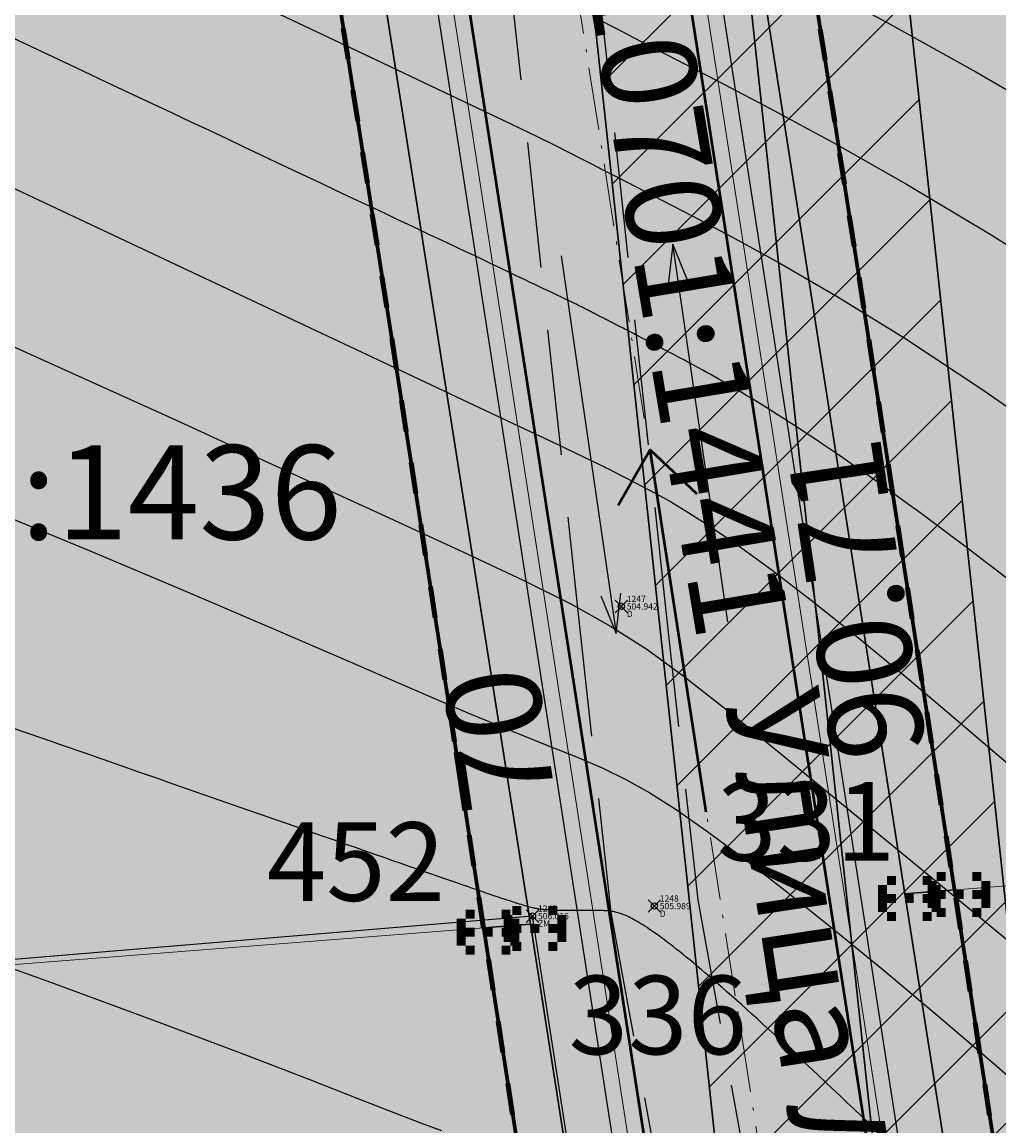
# Model space of a CAD drawing. Units: metres. Extents: x 3325067 to 6657753, y 371267 to 749989.
# Drawn here: x 3328974 to 3329005, y 374858 to 374893 of the extents above; entities that cross this region are included whole.
import ezdxf

# ---------------------------------------------------------------- set-up
doc = ezdxf.new("R2010")
doc.units = ezdxf.units.M
doc.header["$PDMODE"] = 35
doc.header["$PDSIZE"] = 0.2
for name, pattern in [('CONTI', [0]), ('DASHB_DOT', [3, 2, -0.5, 0, -0.5]), ('g5_05x2', [3.5, 2.5, -1]), ('STRIH', [2, 1, -1]), ('STRIH_1', [3, 2, -1])]:
    doc.linetypes.add(name, pattern=pattern)
for name, color, linetype in [('38', 56, 'Continuous'), ('Горизонтали--MAJ', 22, 'Continuous'), ('Горизонтали--MIN', 32, 'Continuous'), ('Дорога грунтовая', 7, 'g5_05x2'), ('Код', 7, 'Continuous'), ('кювет', 7, 'Continuous'), ('Направление движения', 250, 'Continuous'), ('Номер', 7, 'Continuous'), ('Ограда металлическая на мет. столбе', 7, 'g5_474_1a'), ('Отметка', 7, 'Continuous'), ('Пикет', 7, 'Continuous'), ('Поворотные точки ЗУ', 7, 'Continuous')]:
    doc.layers.add(name, color=color, linetype=linetype)
for name, color, linetype, lineweight in [('верт.план', 10, 'Continuous', 30), ('Водопровод подземный', 82, 'g5_122_v', 30), ('водосток проект', 7, 'Continuous', 20), ('Дорога гравийная', 250, 'Continuous', 50), ('зем уч', 250, 'Continuous', 30), ('зем. населен пунктов', 31, 'Continuous', 60), ('ЗРО', 5, 'Continuous', 70), ('КрЛ', 250, 'Continuous', 70), ('Название ул', 250, 'Continuous', 18), ('ОСЕВАЯ', 250, 'DASHB_DOT', 5), ('ОхрзВодовода', 112, 'Continuous', 30), ('ОхрЗОсущ ВЛ', 252, 'Continuous', 30), ('Терр ПП', 1, 'STRIH', 140)]:
    doc.layers.add(name, color=color, linetype=linetype, lineweight=lineweight)
doc.styles.add('GeoApp', font='arial.ttf', dxfattribs={"height": 1})
doc.styles.get("Standard").update_dxf_attribs({"font": 'isocpeui.ttf', "height": 3})
doc.styles.add('Times New Roman', font='times.ttf')
doc.styles.add('БСАМ курсив малоконтрасный (Бм-431)', font='txt')
doc.styles.add('ЕСКД (ГОСТ)', font='ESKDU.shx')
doc.linetypes.add('g5_122_v', pattern='A,1,-1,1.5,-0.4,["В",GeoApp,S=1,R=0,X=0,Y=-0.5],-1.5,1.5,-1,4,-1,4,-1,3', length=20.9)
doc.linetypes.add('g5_474_1a', pattern='A,1,-0.25,[28,GUGK_2005.shx,S=1,R=0,X=0,Y=0],-0.25,1', length=2.5)
doc.linetypes.add('Водост', pattern='A,5,-1,["Вс",БСАМ курсив малоконтрасный (Бм-431),S=2,R=0,X=-1.2,Y=-1],-3,10,-2,10,-2,5', length=38)

# ---------------------------------------------------------------- blocks, each defined once
blk = doc.blocks.new('напр')
at = {"layer": 'Направление движения'}
for points in [[(3328975.242, 375071.681), (3328976.228, 375059.573)], [(3328975.809, 375060.794), (3328976.228, 375059.573), (3328976.456, 375060.847)]]:
    blk.add_lwpolyline(points, dxfattribs=at)
blk = doc.blocks.new('2движ')
at = {"layer": 'Направление движения'}
for p, rotation in [((6610453.388, 1049805.15), 185.192135731994), ((47700.883, -299765.873), 5.192135731994002)]:
    blk.add_blockref('напр', p, dxfattribs=dict(at, rotation=rotation))
blk = doc.blocks.new('напр уклона')
at = {"layer": 'верт.план', "lineweight": 50}
for points in [[(3332476.062, 375077.415), (3332487.736, 375077.415), (3332486.138, 375078.694)], [(3332487.736, 375077.415), (3332486.12, 375076.159)]]:
    blk.add_lwpolyline(points, dxfattribs=at)
blk = doc.blocks.new('B841')
at = {"layer": 'Поворотные точки ЗУ', "color": 7}
for points in [[(-0.284188, 0.85525), (0.572875, 0.85525), (-0.284188, 0.569563), (0.572875, 0.569563)], [(-0.569875, 0.569563), (-0.284188, 0.569563), (-0.569875, 0.283875), (-0.284188, 0.283875)], [(0.572875, 0.569563), (0.858562, 0.569563), (0.572875, 0.283875), (0.858562, 0.283875)], [(-0.855563, 0.283875), (-0.569875, 0.283875), (-0.855563, -0.001812), (-0.569875, -0.001812)], [(0.858562, 0.283875), (1.14425, 0.283875), (0.858562, -0.001812), (1.14425, -0.001812)], [(-0.855563, -0.001812), (-0.569875, -0.001812), (-0.855563, -0.2875), (-0.569875, -0.2875)], [(-0.855563, -0.2875), (-0.569875, -0.2875), (-0.855563, -0.573187), (-0.569875, -0.573187)], [(0.0015, -0.001812), (0.287187, -0.001812), (0.0015, -0.2875), (0.287187, -0.2875)], [(0.858562, -0.001812), (1.14425, -0.001812), (0.858562, -0.2875), (1.14425, -0.2875)], [(0.858562, -0.2875), (1.14425, -0.2875), (0.858562, -0.573187), (1.14425, -0.573187)], [(-0.569875, -0.573187), (-0.284188, -0.573187), (-0.569875, -0.858875), (-0.284188, -0.858875)], [(0.572875, -0.573187), (0.858562, -0.573187), (0.572875, -0.858875), (0.858562, -0.858875)], [(-0.284188, -0.858875), (0.572875, -0.858875), (-0.284188, -1.144562), (0.572875, -1.144562)]]:
    blk.add_solid(points, dxfattribs=at)
at = {"layer": 'Поворотные точки ЗУ', "color": 255}
for points in [[(-0.284188, 0.569563), (0.572875, 0.569563), (-0.284188, 0.283875), (0.572875, 0.283875)], [(-0.569875, 0.283875), (0.0015, 0.283875), (-0.569875, -0.001812), (0.0015, -0.001812)], [(0.287187, 0.283875), (0.858562, 0.283875), (0.287187, -0.001812), (0.858562, -0.001812)], [(-0.569875, -0.001812), (-0.284188, -0.001812), (-0.569875, -0.2875), (-0.284188, -0.2875)], [(-0.569875, -0.2875), (0.0015, -0.2875), (-0.569875, -0.573187), (0.0015, -0.573187)], [(0.287187, -0.2875), (0.858562, -0.2875), (0.287187, -0.573187), (0.858562, -0.573187)], [(0.572875, -0.001812), (0.858562, -0.001812), (0.572875, -0.2875), (0.858562, -0.2875)], [(-0.284188, -0.573187), (0.572875, -0.573187), (-0.284188, -0.858875), (0.572875, -0.858875)]]:
    blk.add_solid(points, dxfattribs=at)

msp = doc.modelspace()

# ---------------------------------------------------------------- hatches: boundary and pattern name
at = {"layer": 'зем. населен пунктов'}
h = msp.add_hatch(color=256, dxfattribs=at)
h.dxf.hatch_style = 1
h.paths.add_polyline_path([(3328648.08, 375099.479), (3328646.31, 375091.959), (3328661.84, 375062.799), (3328703.84, 375011.149), (3328706.66, 374898.359), (3328724.44, 374887.889), (3328755.45, 374876.059), (3328768.55, 374850.319), (3328765.09, 374735.759), (3328780.99, 374554.059), (3328749.21, 374504.669), (3328765.96, 374478.959), (3328775.854, 374461.711), (3328790.9, 374431.729), (3328929.918, 374390.957), (3328942.709, 374386.697), (3328945.669, 374385.513), (3329038.443, 374333.048), (3329069.98, 374331.159), (3329154.028, 374326.16), (3329202.501, 374312.408), (3329300.78, 374299.859), (3329301.43, 374302.459), (3329416.62, 374305.939), (3329556.51, 374336.649), (3329556.61, 374333.719), (3329695.31, 374365.969), (3329858.963, 374376.245), (3329902.99, 374379.009), (3330020.85, 374374.439), (3330089.851, 374390.232), (3330159.02, 374381.929), (3330199.29, 374393.699), (3330231.642, 374407.34), (3330232.6, 374404.809), (3330262.07, 374390.659), (3330402.49, 374420.389), (3330398.84, 374429.749), (3330525.22, 374467.409), (3330581.9, 374494.699), (3330424.08, 374874.419), (3330302.9, 374830.459), (3330267.68, 374815.369), (3330245.3, 374803.859), (3330206.31, 375031.465), (3330210.92, 375178.469), (3330195.46, 375199.819), (3330127.4, 375175.059), (3330067.02, 375163.109), (3330044.8, 375170.289), (3330041.73, 375191.879), (3330056.77, 375207.489), (3330535.278, 375294.287), (3330396.963, 375543.579), (3328509.617, 375366.4), (3328557.02, 375085.429)])
at = {"layer": 'ОхрзВодовода', "transparency": 33554556}
h = msp.add_hatch(dxfattribs=at)
h.set_pattern_fill('ANSI31', color=256, scale=20)
h.set_pattern_definition([(45, (0, 0), (-1.767766953, 1.767766953), [])])
edge = h.paths.add_edge_path()
edge.add_arc((3328981.306, 375077.936), 5, 3.7239, 183.7239)
edge.add_line((3328976.317, 375077.611), (3328982.272, 374986.105))
edge.add_line((3328982.272, 374986.105), (3328999.203, 374828.704))
edge.add_arc((3329004.174, 374829.239), 5, 186.1392, 366.1392)
edge.add_line((3329009.145, 374829.774), (3328992.238, 374986.965))
edge.add_line((3328992.238, 374986.965), (3328986.295, 375078.261))
edge = h.paths.add_edge_path()
edge.add_arc((3328776.169, 375123.783), 5, 2.6069, 182.6069)
edge.add_line((3328771.174, 375123.556), (3328771.601, 375114.192))
edge.add_line((3328771.601, 375114.192), (3328771.475, 375084.199))
edge.add_arc((3328776.475, 375084.178), 5, 179.7603, 359.7603)
edge.add_line((3328781.475, 375084.157), (3328781.601, 375114.398))
edge.add_line((3328781.601, 375114.398), (3328781.164, 375124.01))
edge = h.paths.add_edge_path()
edge.add_arc((3329452.488, 374428.197), 5, 192.3235, 372.3235)
edge.add_line((3329457.373, 374429.264), (3329442.756, 374496.17))
edge.add_line((3329442.756, 374496.17), (3329427.975, 374554.988))
edge.add_line((3329427.975, 374554.988), (3329400.625, 374635.98))
edge.add_line((3329400.625, 374635.98), (3329387.209, 374678.072))
edge.add_line((3329387.209, 374678.072), (3329365.854, 374741.986))
edge.add_line((3329365.854, 374741.986), (3329350.002, 374791.913))
edge.add_line((3329350.002, 374791.913), (3329337.487, 374830.466))
edge.add_line((3329337.487, 374830.466), (3329327.12, 374866.436))
edge.add_line((3329327.12, 374866.436), (3329305.331, 374937.86))
edge.add_arc((3329300.549, 374936.401), 5, 16.9646, 196.9646)
edge.add_line((3329295.767, 374934.942), (3329317.532, 374863.592))
edge.add_line((3329317.532, 374863.592), (3329327.925, 374827.536))
edge.add_line((3329327.925, 374827.536), (3329340.48, 374788.857))
edge.add_line((3329340.48, 374788.857), (3329356.346, 374738.888))
edge.add_line((3329356.346, 374738.888), (3329377.703, 374674.968))
edge.add_line((3329377.703, 374674.968), (3329391.123, 374632.862))
edge.add_line((3329391.123, 374632.862), (3329418.373, 374552.166))
edge.add_line((3329418.373, 374552.166), (3329433.02, 374493.884))
edge.add_line((3329433.02, 374493.884), (3329447.603, 374427.13))
edge = h.paths.add_edge_path()
edge.add_arc((3329436.177, 374882.391), 5, 18.8094, 198.8094, ccw=False)
edge.add_line((3329440.91, 374884.003), (3329459.88, 374828.309))
edge.add_line((3329459.88, 374828.309), (3329473.191, 374791.318))
edge.add_line((3329473.191, 374791.318), (3329496.225, 374728.443))
edge.add_line((3329496.225, 374728.443), (3329524.471, 374651.299))
edge.add_line((3329524.471, 374651.299), (3329565.977, 374511.769))
edge.add_arc((3329561.185, 374510.343), 5, -163.4338, 16.5662, ccw=False)
edge.add_line((3329556.393, 374508.917), (3329514.975, 374648.151))
edge.add_line((3329514.975, 374648.151), (3329486.835, 374725.003))
edge.add_line((3329486.835, 374725.003), (3329463.791, 374787.906))
edge.add_line((3329463.791, 374787.906), (3329450.442, 374825.003))
edge.add_line((3329450.442, 374825.003), (3329431.444, 374880.779))
edge = h.paths.add_edge_path()
edge.add_arc((3329585.47, 375063.605), 5, 21.8128, 201.8128, ccw=False)
edge.add_line((3329590.112, 375065.463), (3329615.554, 375001.895))
edge.add_line((3329615.554, 375001.895), (3329640.68, 374936.077))
edge.add_line((3329640.68, 374936.077), (3329665.216, 374870.26))
edge.add_line((3329665.216, 374870.26), (3329688.717, 374807.629))
edge.add_line((3329688.717, 374807.629), (3329715.173, 374739.766))
edge.add_line((3329715.173, 374739.766), (3329739.814, 374677.711))
edge.add_line((3329739.814, 374677.711), (3329811.854, 374497.322))
edge.add_line((3329811.854, 374497.322), (3329834.755, 374435.639))
edge.add_line((3329834.755, 374435.639), (3329837.178, 374404.525))
edge.add_arc((3329832.193, 374404.137), 5, -175.5466, 4.4534, ccw=False)
edge.add_line((3329827.208, 374403.749), (3329824.893, 374433.469))
edge.add_line((3329824.893, 374433.469), (3329802.522, 374493.726))
edge.add_line((3329802.522, 374493.726), (3329730.524, 374674.011))
edge.add_line((3329730.524, 374674.011), (3329705.867, 374736.104))
edge.add_line((3329705.867, 374736.104), (3329679.377, 374804.057))
edge.add_line((3329679.377, 374804.057), (3329655.85, 374866.756))
edge.add_line((3329655.85, 374866.756), (3329631.324, 374932.547))
edge.add_line((3329631.324, 374932.547), (3329606.24, 374998.253))
edge.add_line((3329606.24, 374998.253), (3329580.828, 375061.747))
edge = h.paths.add_edge_path()
edge.add_arc((3329501.41, 374996.681), 5, 19.1349, 199.1349, ccw=False)
edge.add_line((3329506.134, 374998.32), (3329529.809, 374930.083))
edge.add_line((3329529.809, 374930.083), (3329540.906, 374896.992))
edge.add_line((3329540.906, 374896.992), (3329598.626, 374739.414))
edge.add_line((3329598.626, 374739.414), (3329623.681, 374672.719))
edge.add_line((3329623.681, 374672.719), (3329665.77, 374550.764))
edge.add_line((3329665.77, 374550.764), (3329707.777, 374430.242))
edge.add_arc((3329703.056, 374428.596), 5, -160.7843, 19.2157, ccw=False)
edge.add_line((3329698.335, 374426.95), (3329656.322, 374547.488))
edge.add_line((3329656.322, 374547.488), (3329614.273, 374669.329))
edge.add_line((3329614.273, 374669.329), (3329589.25, 374735.936))
edge.add_line((3329589.25, 374735.936), (3329531.468, 374893.682))
edge.add_line((3329531.468, 374893.682), (3329520.345, 374926.855))
edge.add_line((3329520.345, 374926.855), (3329496.686, 374995.042))
at = {"layer": 'ОхрЗОсущ ВЛ', "transparency": 33554556}
h = msp.add_hatch(dxfattribs=at)
h.set_pattern_fill('ANSI37', color=256, scale=20)
h.set_pattern_definition([(45, (0, 0), (-1.767766953, 1.767766953), []), (135, (0, 0), (-1.767766953, -1.767766953), [])])
h.paths.add_polyline_path([(3329189.313, 374957.813), (3329158.012, 375147.128), (3329274.566, 375142.661), (3329293.003, 375001.952, 1), (3329297.465, 375002.537), (3329278.534, 375147.013), (3329157.262, 375151.66), (3329157.157, 375152.299), (3329066.773, 375128.023), (3329061.774, 375127.884), (3328970.945, 375121.359), (3328877.803, 375116.62), (3328785.207, 375108.175), (3328696.838, 375100.972, 1), (3328697.204, 375096.486), (3328785.595, 375103.691), (3328878.121, 375112.13), (3328971.221, 375116.867), (3329057.552, 375123.07), (3329104.069, 374838.619), (3329222.999, 374854.09), (3329326.194, 374482.862), (3329340.657, 374418.4, 0.999908), (3329345.049, 374419.385), (3329332.433, 374476.054), (3329387.067, 374480.265), (3329447.606, 374487.562), (3329452.628, 374459.475, 1), (3329457.058, 374460.267), (3329452.081, 374488.1), (3329554.215, 374500.333), (3329577.229, 374425.73, 1), (3329581.529, 374427.056), (3329558.728, 374500.97), (3329624.437, 374508.695), (3329683.273, 374512.111), (3329791.573, 374519.344), (3329821.482, 374440.645, 1.000001), (3329825.688, 374442.244), (3329795.176, 374522.531), (3329720.619, 374710.977), (3329648.152, 374902.463), (3329613.011, 375000.844), (3329575.783, 375101.248), (3329581.248, 375109.937), (3329587.272, 375114.068), (3329585.433, 375123.159), (3329581.022, 375162.258, 1), (3329576.55, 375161.753), (3329580.983, 375122.459), (3329582.271, 375116.094), (3329577.935, 375113.121), (3329572.032, 375103.737), (3329477.061, 375102.197), (3329525.7, 374936.496), (3329540.333, 374900.346), (3329532.923, 374899.364), (3329480.196, 374896.506), (3329449.922, 374892.239), (3329422.649, 374887.851), (3329331.626, 374874.115), (3329329.22, 374869.039), (3329255.535, 374862.95), (3329226.097, 374859.036)])
h.paths.add_polyline_path([(3329062.33, 375123.285), (3329068.091, 375123.458), (3329153.326, 375146.352), (3329184.702, 374956.586), (3329221.175, 374858.643), (3329108.015, 374843.922)], flags=16)
h.paths.add_polyline_path([(3329227.507, 374854.679), (3329256.017, 374858.474), (3329329.103, 374864.514), (3329358.713, 374772.495), (3329403.129, 374633.667), (3329419.906, 374583.751), (3329446.63, 374493.321), (3329556.084, 374509.923), (3329534.372, 374579.232), (3329528.768, 374598.466), (3329518.51, 374627.258), (3329510.138, 374638.844), (3329551.156, 374644.429, 0.801238), (3329550.413, 374649.879), (3329507.91, 374644.092), (3329499.431, 374683.597), (3329429.394, 374882.735), (3329428.238, 374883.684), (3329450.668, 374887.295), (3329480.681, 374891.525), (3329533.387, 374894.382), (3329541.702, 374895.484), (3329554.374, 374861.696), (3329581.927, 374789.971), (3329613.603, 374700.832), (3329717.164, 374707.479), (3329789.858, 374523.74), (3329682.992, 374516.602), (3329624.044, 374513.18), (3329557.823, 374505.297), (3329451.757, 374492.595), (3329386.625, 374484.744), (3329331.232, 374480.475)], flags=16)
h.paths.add_polyline_path([(3329333.381, 374866.727), (3329334.836, 374869.797), (3329420.97, 374882.865), (3329424.927, 374879.61), (3329494.367, 374682.17), (3329502.744, 374643.142), (3329461.003, 374637.558), (3329454.171, 374643.725), (3329429.495, 374640.238), (3329407.007, 374637.133), (3329363.235, 374773.946)], flags=16)
h.paths.add_polyline_path([(3329483.376, 375097.549), (3329571.558, 375098.979), (3329608.548, 374999.219), (3329643.694, 374900.823), (3329714.984, 374712.448), (3329617.225, 374706.319), (3329586.852, 374791.792), (3329559.282, 374863.56), (3329545.838, 374899.405), (3329530.191, 374938.06)], flags=16)
h.paths.add_polyline_path([(3329408.598, 374632.305), (3329430.186, 374635.286), (3329452.556, 374638.447), (3329459.371, 374632.295), (3329504.608, 374638.347), (3329514.264, 374625.022), (3329524.246, 374597.004), (3329529.825, 374577.857), (3329549.895, 374513.789), (3329450.012, 374498.639), (3329424.436, 374585.182)], flags=16)

# ---------------------------------------------------------------- linework, layer by layer
at = {"layer": '38', "color": 56, "lineweight": 20}
for points in [[(3328873.44, 374922.3, -111111), (3328878.04, 374889.61, -111111), (3328882.79, 374856.1, -111111), (3328887.04, 374826.01, -111111), (3328836.84, 374822.97, -111111), (3328837.26, 374819.14, -111111), (3329058.76, 374833.43, -111111), (3329058.19, 374836.38, -111111), (3329007.2, 374833.29, -111111), (3329002.13, 374865.48, -111111), (3328996.95, 374898.61, -111111), (3328991.77, 374931.65, -111111), (3328979.81, 374930.7, -111111), (3328984.97, 374897.76, -111111), (3328990.21, 374864.52, -111111), (3328995.2, 374832.57, -111111), (3328947.74, 374829.69, -111111), (3328899.04, 374826.74, -111111), (3328894.76, 374857.04, -111111), (3328890.02, 374890.55, -111111), (3328885.41, 374923.24, -111111), (3328873.44, 374922.3, -111111)], [(3328873.44, 374922.3, -111111), (3328878.04, 374889.61, -111111), (3328882.79, 374856.1, -111111), (3328887.04, 374826.01, -111111), (3328836.84, 374822.97, -111111), (3328837.26, 374819.14, -111111), (3329058.76, 374833.43, -111111), (3329058.19, 374836.38, -111111), (3329007.2, 374833.29, -111111), (3329002.13, 374865.48, -111111), (3328996.95, 374898.61, -111111), (3328991.77, 374931.65, -111111), (3328979.81, 374930.7, -111111), (3328984.97, 374897.76, -111111), (3328990.21, 374864.52, -111111), (3328995.2, 374832.57, -111111), (3328947.74, 374829.69, -111111), (3328899.04, 374826.74, -111111), (3328894.76, 374857.04, -111111), (3328890.02, 374890.55, -111111), (3328885.41, 374923.24, -111111), (3328873.44, 374922.3, -111111)], [(3328996.95, 374898.61, -111111), (3329002.13, 374865.48, -111111), (3329051.79, 374869.38, -111111), (3329045.39, 374902.37, -111111), (3328996.95, 374898.61, -111111)], [(3328996.95, 374898.61, -111111), (3329002.13, 374865.48, -111111), (3329051.79, 374869.38, -111111), (3329045.39, 374902.37, -111111), (3328996.95, 374898.61, -111111)], [(3328937.7, 374894.21, -111111), (3328942.89, 374860.81, -111111), (3328990.21, 374864.52, -111111), (3328984.97, 374897.76, -111111), (3328937.7, 374894.21, -111111)], [(3328937.7, 374894.21, -111111), (3328942.89, 374860.81, -111111), (3328990.21, 374864.52, -111111), (3328984.97, 374897.76, -111111), (3328937.7, 374894.21, -111111)], [(3329002.13, 374865.48, -111111), (3329007.2, 374833.29, -111111), (3329058.19, 374836.38, -111111), (3329051.79, 374869.38, -111111), (3329002.13, 374865.48, -111111)], [(3329002.13, 374865.48, -111111), (3329007.2, 374833.29, -111111), (3329058.19, 374836.38, -111111), (3329051.79, 374869.38, -111111), (3329002.13, 374865.48, -111111)], [(3328942.89, 374860.81, -111111), (3328947.74, 374829.69, -111111), (3328995.2, 374832.57, -111111), (3328990.21, 374864.52, -111111), (3328942.89, 374860.81, -111111)], [(3328942.89, 374860.81, -111111), (3328947.74, 374829.69, -111111), (3328995.2, 374832.57, -111111), (3328990.21, 374864.52, -111111), (3328942.89, 374860.81, -111111)]]:
    msp.add_polyline3d(points, dxfattribs=at)
at = {"layer": 'Водопровод подземный', "flags": 128}
msp.add_lwpolyline([(3328981.306, 375077.936), (3328987.255, 374986.535), (3329004.174, 374829.239)], dxfattribs=at)
at = {"layer": 'водосток проект', "linetype": 'Водост', "elevation": -111111}
for points in [[(3328980.673, 374978.561), (3328983.715, 374919.646), (3328996.795, 374835.337)], [(3328989.36, 374974.5), (3328991.69, 374920.27), (3329004.931, 374835.074)]]:
    msp.add_lwpolyline(points, dxfattribs=at)
at = {"layer": 'Горизонтали--MAJ'}
for points in [[(3329005.367, 374875.531), (3329005.025, 374875.794), (3329004.69, 374876.051), (3329004.362, 374876.301), (3329004.041, 374876.545), (3329003.726, 374876.783), (3329003.417, 374877.014), (3329003.115, 374877.239), (3329002.819, 374877.458), (3329002.53, 374877.671), (3329002.246, 374877.879), (3329001.969, 374878.08), (3329001.697, 374878.276), (3329001.432, 374878.466), (3329001.172, 374878.651), (3329000.918, 374878.83), (3329000.67, 374879.004), (3329000.427, 374879.173), (3329000.19, 374879.337), (3328999.958, 374879.496), (3328999.731, 374879.65), (3328999.51, 374879.8), (3328999.294, 374879.945), (3328999.083, 374880.085), (3328998.877, 374880.221), (3328998.676, 374880.352), (3328998.479, 374880.479), (3328998.288, 374880.602), (3328998.101, 374880.721), (3328997.919, 374880.836), (3328997.741, 374880.947), (3328997.567, 374881.055), (3328997.398, 374881.159), (3328997.234, 374881.259), (3328997.073, 374881.356), (3328996.917, 374881.449), (3328996.764, 374881.54), (3328996.616, 374881.627), (3328996.471, 374881.711), (3328996.331, 374881.792), (3328996.193, 374881.871), (3328996.06, 374881.946), (3328995.93, 374882.02), (3328995.803, 374882.09), (3328995.68, 374882.158), (3328995.56, 374882.224), (3328995.444, 374882.288), (3328995.33, 374882.349), (3328995.22, 374882.409), (3328995.112, 374882.466), (3328995.008, 374882.522), (3328994.906, 374882.576), (3328994.807, 374882.628), (3328994.711, 374882.679), (3328994.617, 374882.728), (3328994.526, 374882.776), (3328994.437, 374882.822), (3328994.351, 374882.867), (3328994.267, 374882.911), (3328994.186, 374882.953), (3328994.106, 374882.994), (3328994.029, 374883.034), (3328993.955, 374883.073), (3328993.882, 374883.111), (3328993.812, 374883.147), (3328993.743, 374883.183), (3328993.677, 374883.217), (3328993.613, 374883.251), (3328993.55, 374883.283), (3328993.49, 374883.314), (3328993.432, 374883.345), (3328993.375, 374883.374), (3328993.32, 374883.402), (3328993.267, 374883.43), (3328993.216, 374883.456), (3328993.166, 374883.482), (3328993.118, 374883.507), (3328993.072, 374883.531), (3328993.027, 374883.554), (3328992.984, 374883.576), (3328992.942, 374883.598), (3328992.902, 374883.618), (3328992.863, 374883.638), (3328992.826, 374883.658), (3328992.79, 374883.676), (3328992.755, 374883.694), (3328992.721, 374883.711), (3328992.689, 374883.728), (3328992.658, 374883.744), (3328992.628, 374883.759), (3328992.599, 374883.774), (3328992.572, 374883.788), (3328992.545, 374883.802), (3328992.519, 374883.815), (3328992.494, 374883.828), (3328992.471, 374883.84), (3328992.448, 374883.852), (3328992.426, 374883.863), (3328992.404, 374883.874), (3328992.384, 374883.885), (3328992.364, 374883.895), (3328992.345, 374883.905), (3328992.326, 374883.914), (3328992.308, 374883.923), (3328992.291, 374883.932), (3328992.274, 374883.941), (3328992.258, 374883.949), (3328992.242, 374883.957), (3328992.227, 374883.965), (3328992.212, 374883.973), (3328992.197, 374883.98), (3328992.183, 374883.988), (3328992.169, 374883.995), (3328992.154, 374884.002), (3328992.14, 374884.01), (3328992.126, 374884.017), (3328992.112, 374884.024), (3328992.098, 374884.032), (3328992.083, 374884.039), (3328992.068, 374884.047), (3328992.052, 374884.055), (3328992.036, 374884.064), (3328992.018, 374884.073), (3328991.999, 374884.082), (3328991.978, 374884.093), (3328991.955, 374884.104), (3328991.93, 374884.117), (3328991.903, 374884.131), (3328991.872, 374884.146), (3328991.839, 374884.162), (3328991.802, 374884.18), (3328991.761, 374884.2), (3328991.717, 374884.222), (3328991.668, 374884.246), (3328991.614, 374884.272), (3328991.556, 374884.3), (3328991.492, 374884.331), (3328991.423, 374884.364), (3328991.348, 374884.4), (3328991.266, 374884.44), (3328991.179, 374884.482), (3328991.084, 374884.527), (3328990.982, 374884.576), (3328990.873, 374884.628), (3328990.756, 374884.684), (3328990.631, 374884.743), (3328990.498, 374884.807), (3328990.356, 374884.874), (3328990.206, 374884.946), (3328990.045, 374885.022), (3328989.876, 374885.103), (3328989.696, 374885.188), (3328989.507, 374885.278), (3328989.306, 374885.373), (3328989.095, 374885.474), (3328988.873, 374885.579), (3328988.64, 374885.69), (3328988.394, 374885.806), (3328988.137, 374885.928), (3328987.868, 374886.055), (3328987.585, 374886.189), (3328987.29, 374886.328), (3328986.981, 374886.474), (3328986.659, 374886.627), (3328986.323, 374886.785), (3328985.973, 374886.951), (3328985.609, 374887.123), (3328985.229, 374887.302), (3328984.835, 374887.489), (3328984.424, 374887.682), (3328983.999, 374887.883), (3328983.557, 374888.092), (3328983.099, 374888.308), (3328982.624, 374888.532), (3328982.132, 374888.764), (3328981.623, 374889.004), (3328981.097, 374889.252), (3328980.553, 374889.509), (3328979.991, 374889.774), (3328979.411, 374890.047), (3328978.814, 374890.329), (3328978.198, 374890.619), (3328977.563, 374890.918), (3328976.911, 374891.225), (3328976.24, 374891.541), (3328975.552, 374891.866), (3328974.846, 374892.198), (3328974.124, 374892.538), (3328973.386, 374892.886)], [(3329001.212, 374857.962), (3329000.974, 374858.19), (3329000.739, 374858.414), (3329000.507, 374858.636), (3329000.278, 374858.854), (3329000.052, 374859.068), (3328999.829, 374859.279), (3328999.609, 374859.487), (3328999.392, 374859.69), (3328999.179, 374859.89), (3328998.97, 374860.086), (3328998.764, 374860.278), (3328998.562, 374860.465), (3328998.364, 374860.648), (3328998.17, 374860.827), (3328997.98, 374861.002), (3328997.794, 374861.172), (3328997.613, 374861.338), (3328997.436, 374861.499), (3328997.263, 374861.655), (3328997.094, 374861.806), (3328996.93, 374861.954), (3328996.771, 374862.096), (3328996.615, 374862.234), (3328996.464, 374862.367), (3328996.317, 374862.497), (3328996.174, 374862.621), (3328996.035, 374862.742), (3328995.9, 374862.858), (3328995.769, 374862.97), (3328995.642, 374863.078), (3328995.518, 374863.181), (3328995.399, 374863.281), (3328995.283, 374863.377), (3328995.17, 374863.47), (3328995.061, 374863.558), (3328994.956, 374863.643), (3328994.853, 374863.724), (3328994.754, 374863.802), (3328994.659, 374863.877), (3328994.566, 374863.948), (3328994.476, 374864.016), (3328994.389, 374864.08), (3328994.306, 374864.142), (3328994.224, 374864.2), (3328994.146, 374864.256), (3328994.07, 374864.309), (3328993.997, 374864.359), (3328993.927, 374864.406), (3328993.858, 374864.451), (3328993.792, 374864.493), (3328993.729, 374864.532), (3328993.667, 374864.57), (3328993.608, 374864.605), (3328993.551, 374864.637), (3328993.495, 374864.668), (3328993.442, 374864.696), (3328993.39, 374864.722), (3328993.34, 374864.747), (3328993.292, 374864.769), (3328993.246, 374864.79), (3328993.2, 374864.809), (3328993.157, 374864.826), (3328993.114, 374864.842), (3328993.073, 374864.856), (3328993.033, 374864.869), (3328992.995, 374864.881), (3328992.957, 374864.891), (3328992.92, 374864.901), (3328992.885, 374864.909), (3328992.85, 374864.916), (3328992.815, 374864.922), (3328992.782, 374864.927), (3328992.749, 374864.932), (3328992.716, 374864.935), (3328992.684, 374864.939), (3328992.653, 374864.941), (3328992.622, 374864.943), (3328992.591, 374864.945), (3328992.56, 374864.946), (3328992.529, 374864.947), (3328992.499, 374864.947), (3328992.468, 374864.948), (3328992.437, 374864.948), (3328992.407, 374864.949), (3328992.376, 374864.949), (3328992.345, 374864.949), (3328992.315, 374864.949), (3328992.284, 374864.949), (3328992.253, 374864.949), (3328992.222, 374864.949), (3328992.19, 374864.948), (3328992.159, 374864.948), (3328992.128, 374864.948), (3328992.097, 374864.948), (3328992.065, 374864.948), (3328992.034, 374864.948), (3328992.002, 374864.948), (3328991.971, 374864.948), (3328991.939, 374864.948), (3328991.907, 374864.948), (3328991.876, 374864.947), (3328991.844, 374864.947), (3328991.813, 374864.947), (3328991.781, 374864.947), (3328991.75, 374864.947), (3328991.718, 374864.947), (3328991.687, 374864.947), (3328991.655, 374864.947), (3328991.624, 374864.947), (3328991.593, 374864.947), (3328991.561, 374864.948), (3328991.53, 374864.948), (3328991.499, 374864.948), (3328991.468, 374864.948), (3328991.438, 374864.948), (3328991.407, 374864.949), (3328991.376, 374864.949), (3328991.346, 374864.949), (3328991.316, 374864.95), (3328991.285, 374864.95), (3328991.256, 374864.951), (3328991.226, 374864.951), (3328991.196, 374864.952), (3328991.167, 374864.952), (3328991.137, 374864.953), (3328991.108, 374864.954), (3328991.08, 374864.955), (3328991.051, 374864.956), (3328991.023, 374864.956), (3328990.995, 374864.957), (3328990.967, 374864.958), (3328990.939, 374864.96), (3328990.912, 374864.961), (3328990.885, 374864.962), (3328990.858, 374864.963), (3328990.831, 374864.965), (3328990.805, 374864.966), (3328990.779, 374864.968), (3328990.754, 374864.969), (3328990.728, 374864.971), (3328990.703, 374864.973), (3328990.678, 374864.974), (3328990.654, 374864.977), (3328990.629, 374864.979), (3328990.604, 374864.981), (3328990.58, 374864.984), (3328990.556, 374864.986), (3328990.531, 374864.989), (3328990.506, 374864.993), (3328990.48, 374864.997), (3328990.454, 374865.001), (3328990.426, 374865.006), (3328990.397, 374865.011), (3328990.367, 374865.018), (3328990.335, 374865.025), (3328990.301, 374865.033), (3328990.264, 374865.041), (3328990.225, 374865.051), (3328990.184, 374865.062), (3328990.139, 374865.075), (3328990.091, 374865.088), (3328990.04, 374865.103), (3328989.985, 374865.12), (3328989.925, 374865.138), (3328989.862, 374865.157), (3328989.794, 374865.179), (3328989.72, 374865.202), (3328989.642, 374865.227), (3328989.559, 374865.254), (3328989.47, 374865.284), (3328989.374, 374865.315), (3328989.273, 374865.349), (3328989.165, 374865.385), (3328989.051, 374865.423), (3328988.93, 374865.465), (3328988.801, 374865.508), (3328988.665, 374865.555), (3328988.522, 374865.604), (3328988.37, 374865.656), (3328988.21, 374865.711), (3328988.041, 374865.769), (3328987.864, 374865.83), (3328987.678, 374865.895), (3328987.482, 374865.962), (3328987.277, 374866.034), (3328987.062, 374866.108), (3328986.837, 374866.186), (3328986.601, 374866.268), (3328986.355, 374866.354), (3328986.099, 374866.443), (3328985.83, 374866.537), (3328985.551, 374866.634), (3328985.26, 374866.736), (3328984.957, 374866.842), (3328984.642, 374866.952), (3328984.314, 374867.066), (3328983.974, 374867.185), (3328983.62, 374867.308), (3328983.254, 374867.436), (3328982.874, 374867.569), (3328982.48, 374867.706), (3328982.072, 374867.848), (3328981.65, 374867.996), (3328981.214, 374868.148), (3328980.763, 374868.305), (3328980.297, 374868.468), (3328979.817, 374868.636), (3328979.321, 374868.808), (3328978.81, 374868.987), (3328978.285, 374869.17), (3328977.743, 374869.359), (3328977.184, 374869.554), (3328976.604, 374869.756), (3328976.002, 374869.966), (3328975.374, 374870.184), (3328974.719, 374870.413), (3328974.034, 374870.651), (3328973.317, 374870.901)]]:
    msp.add_lwpolyline(points, dxfattribs=at)
at = {"layer": 'Горизонтали--MIN'}
for points in [[(3328999.058, 374894.56), (3329001.547, 374893.226), (3329004.395, 374891.646), (3329007.575, 374889.802), (3329011.063, 374887.68), (3329014.83, 374885.264), (3329018.852, 374882.539), (3329023.103, 374879.489), (3329027.545, 374876.116), (3329032.099, 374872.497), (3329036.676, 374868.727)], [(3328982.039, 374893.571), (3328985.303, 374892.027), (3328987.687, 374890.895), (3328989.339, 374890.108), (3328990.405, 374889.596), (3328991.031, 374889.291), (3328991.362, 374889.126), (3328991.546, 374889.03), (3328991.71, 374888.946), (3328991.902, 374888.847), (3328992.155, 374888.718), (3328992.497, 374888.542), (3328992.96, 374888.303), (3328993.574, 374887.986), (3328994.37, 374887.573), (3328995.378, 374887.049), (3328996.628, 374886.392), (3328998.15, 374885.558), (3328999.974, 374884.498), (3329002.13, 374883.164), (3329004.646, 374881.506), (3329007.553, 374879.474)], [(3328992.286, 374893.366), (3328992.909, 374893.045), (3328993.737, 374892.617), (3328994.808, 374892.061), (3328996.165, 374891.355), (3328997.843, 374890.476), (3328999.849, 374889.392), (3329002.185, 374888.072), (3329004.853, 374886.483), (3329007.854, 374884.593), (3329011.191, 374882.369), (3329014.866, 374879.78), (3329018.879, 374876.793), (3329023.213, 374873.4), (3329027.768, 374869.696), (3329032.425, 374865.798), (3329037.066, 374861.824)], [(3328972.529, 374888.52), (3328976.417, 374886.694), (3328980.008, 374885.005), (3328983.204, 374883.501), (3328985.906, 374882.229), (3328988.043, 374881.221), (3328989.662, 374880.457), (3328990.836, 374879.902), (3328991.64, 374879.521), (3328992.147, 374879.279), (3328992.431, 374879.142), (3328992.567, 374879.075), (3328992.628, 374879.044), (3328992.678, 374879.018), (3328992.737, 374878.988), (3328992.814, 374878.948), (3328992.919, 374878.894), (3328993.061, 374878.821), (3328993.25, 374878.724), (3328993.493, 374878.597), (3328993.802, 374878.437), (3328994.187, 374878.234), (3328994.666, 374877.967), (3328995.259, 374877.613), (3328995.984, 374877.146), (3328996.862, 374876.543), (3328997.912, 374875.78), (3328999.154, 374874.83), (3329000.607, 374873.672), (3329002.278, 374872.293), (3329004.12, 374870.735), (3329006.074, 374869.055)], [(3328970.07, 374884.563), (3328974.617, 374882.516), (3328978.792, 374880.62), (3328982.487, 374878.93), (3328985.599, 374877.503), (3328988.063, 374876.372), (3328989.982, 374875.471), (3328991.501, 374874.712), (3328992.765, 374874.007), (3328993.92, 374873.266), (3328995.109, 374872.403), (3328996.478, 374871.327), (3328998.172, 374869.951), (3329000.295, 374868.213), (3329002.789, 374866.164), (3329005.558, 374863.882)], [(3328972.683, 374877.838), (3328976.219, 374876.387), (3328979.355, 374875.068), (3328982.107, 374873.889), (3328984.492, 374872.855), (3328986.525, 374871.971), (3328988.222, 374871.245), (3328989.607, 374870.673), (3328990.737, 374870.219), (3328991.678, 374869.839), (3328992.494, 374869.488), (3328993.251, 374869.122), (3328994.014, 374868.697), (3328994.849, 374868.167), (3328995.821, 374867.489), (3328996.98, 374866.628), (3328998.317, 374865.593), (3328999.809, 374864.401), (3329001.432, 374863.071), (3329003.161, 374861.621), (3329004.974, 374860.069), (3329006.847, 374858.434)], [(3328970.677, 374864.2), (3328974.931, 374862.666), (3328978.381, 374861.398), (3328981.087, 374860.38), (3328983.161, 374859.582), (3328984.716, 374858.971), (3328985.862, 374858.517), (3328986.714, 374858.188), (3328987.381, 374857.953)]]:
    msp.add_lwpolyline(points, dxfattribs=at)
at = {"layer": 'Дорога гравийная', "elevation": -111111}
for points in [[(3329015.551, 374984.558), (3328994.293, 374982.882, 0.409818), (3328988.779, 374976.361), (3328991.192, 374920.221), (3329004.026, 374837.641, 0.406211), (3329010.935, 374832.098), (3329058.59, 374835.173), (3329102.224, 374840.877, 0.391253), (3329106.899, 374847.583), (3329086.669, 374941.732), (3329068.821, 375047.402), (3329060.022, 375123.513), (3329067.011, 375123.914)], [(3328976.815, 375118.74), (3328969.694, 375118.336), (3328980.022, 374991.884, -0.415686), (3328974.533, 374985.383), (3328864.388, 374975.278, -0.391587), (3328858.069, 374980.427), (3328843.102, 374979.21), (3328844.402, 374964.267), (3328859.376, 374965.481, -0.392135), (3328864.629, 374971.796), (3328974.815, 374981.895, -0.407403), (3328981.284, 374976.436), (3328984.213, 374919.698), (3328996.917, 374837.811, -0.409988)]]:
    msp.add_lwpolyline(points, format="xyb", dxfattribs=at)
at = {"layer": 'Дорога грунтовая', "linetype": 'STRIH_1', "ltscale": 2}
for points in [[(3328969.81, 375175.164), (3328970.532, 375156.988), (3328972.936, 375135.579), (3328976.557, 375112.38), (3328981.025, 375056.962), (3328983.855, 375001.861), (3328985.525, 374986.01), (3328986.215, 374949.88), (3328988.399, 374931.474), (3328994.491, 374874.781), (3328995.536, 374865.294), (3328998.277, 374850.145), (3328999.93, 374838.246), (3329001.322, 374830.474), (3329003.368, 374824.075), (3329005.702, 374809.751), (3329019.959, 374731.742), (3329027.987, 374688.982)], [(3328967.037, 375174.769), (3328967.752, 375156.776), (3328970.174, 375135.209), (3328973.787, 375112.052), (3328978.243, 375056.778), (3328981.075, 375001.643), (3328982.741, 374985.838), (3328983.431, 374949.688), (3328985.629, 374931.16), (3328991.721, 374874.479), (3328992.776, 374864.892), (3328995.525, 374849.705), (3328997.178, 374837.808), (3328998.612, 374829.802), (3329000.65, 374823.423), (3329002.956, 374809.277), (3329017.219, 374731.234), (3329025.247, 374688.468)]]:
    msp.add_lwpolyline(points, dxfattribs=at)
at = {"layer": 'зем уч', "elevation": -111111}
for points in [[(3328998.547, 374898.734), (3328996.95, 374898.61), (3329002.13, 374865.48), (3329003.712, 374865.604)], [(3328984.97, 374897.76), (3328983.534, 374897.652), (3328988.718, 374864.403), (3328990.21, 374864.52)], [(3329003.712, 374865.604), (3329002.13, 374865.48), (3329007.2, 374833.29), (3329058.19, 374836.38), (3329057.898, 374837.884), (3329008.529, 374834.711)], [(3328947.565, 374830.81), (3328947.74, 374829.69), (3328995.2, 374832.57), (3328990.21, 374864.52), (3328988.718, 374864.403), (3328993.499, 374833.746)]]:
    msp.add_lwpolyline(points, close=True, dxfattribs=at)
at = {"layer": 'зем уч'}
msp.add_polyline3d([(3328873.44, 374922.3, -111111), (3328878.04, 374889.61, -111111), (3328882.79, 374856.1, -111111), (3328887.04, 374826.01, -111111), (3328836.84, 374822.97, -111111), (3328837.26, 374819.14, -111111), (3329058.76, 374833.43, -111111), (3329058.19, 374836.38, -111111), (3329007.2, 374833.29, -111111), (3329002.13, 374865.48, -111111), (3328996.95, 374898.61, -111111), (3328991.77, 374931.65, -111111), (3328979.81, 374930.7, -111111), (3328984.97, 374897.76, -111111), (3328990.21, 374864.52, -111111), (3328995.2, 374832.57, -111111), (3328947.74, 374829.69, -111111), (3328899.04, 374826.74, -111111), (3328894.76, 374857.04, -111111), (3328890.02, 374890.55, -111111), (3328885.41, 374923.24, -111111), (3328873.44, 374922.3, -111111)], dxfattribs=at)
at = {"layer": 'ЗРО', "elevation": -111111}
msp.add_lwpolyline([(3328993.499, 374833.746), (3328978.399, 374930.588), (3328980.939, 374930.79), (3328977.016, 374978.657), (3328863.425, 374968.897), (3328860.223, 374964.55), (3328843.55, 374963.193), (3328841.998, 374980.12), (3328858.528, 374981.466), (3328862.638, 374977.863), (3328976.293, 374987.628), (3328965.789, 375118.113), (3328980.656, 375118.966), (3328990.232, 374988.69), (3329015.198, 374990.282), (3329015.993, 374981.183), (3328990.856, 374979.673), (3328995.338, 374919.314), (3329008.529, 374834.711)], dxfattribs=at)
at = {"layer": 'КрЛ', "elevation": -111111}
for points in [[(3328980.78, 375118.972), (3328990.232, 374988.69), (3329015.198, 374990.282), (3329016.005, 374981.047), (3328990.856, 374979.673), (3328995.338, 374919.314), (3329008.529, 374834.711), (3329058.323, 374837.911), (3329103.614, 374843.832), (3329082.74, 374940.978), (3329064.86, 375046.839), (3329056.016, 375123.282)], [(3329008.529, 374834.711), (3328995.338, 374919.314), (3328990.856, 374979.673), (3329015.993, 374981.183), (3329015.198, 374990.282), (3328990.232, 374988.69), (3328980.656, 375118.966), (3328965.789, 375118.113), (3328976.293, 374987.628), (3328862.638, 374977.863), (3328858.528, 374981.466), (3328841.998, 374980.12), (3328843.55, 374963.193), (3328860.223, 374964.55), (3328863.425, 374968.897), (3328977.016, 374978.657), (3328980.939, 374930.79), (3328978.399, 374930.588), (3328993.499, 374833.746)], [(3328965.789, 375118.113), (3328976.293, 374987.628), (3328862.638, 374977.863), (3328858.528, 374981.466), (3328841.998, 374980.12), (3328843.55, 374963.193), (3328860.223, 374964.55), (3328863.425, 374968.897), (3328977.016, 374978.657), (3328980.939, 374930.79), (3328978.399, 374930.588), (3328993.499, 374833.746)]]:
    msp.add_lwpolyline(points, dxfattribs=at)
at = {"layer": 'кювет', "linetype": 'CONTI', "elevation": -111111}
for points in [[(3328980.126, 374979.453), (3328983.217, 374919.595), (3328996.443, 374834.345)], [(3328981.284, 374976.436), (3328984.213, 374919.698), (3328996.917, 374837.811)], [(3328988.779, 374976.361), (3328991.192, 374920.221), (3329004.026, 374837.641)], [(3328989.859, 374974.519), (3328992.188, 374920.319), (3329005.571, 374834.214)]]:
    msp.add_lwpolyline(points, dxfattribs=at)
at = {"layer": 'Ограда металлическая на мет. столбе', "ltscale": 2, "flags": 128}
msp.add_lwpolyline([(3328947.815, 374829.809), (3328995.274, 374832.61), (3328990.278, 374864.774), (3328942.89, 374860.81), (3328947.815, 374829.809)], dxfattribs=at)
at = {"layer": 'ОСЕВАЯ', "linetype": 'DASHB_DOT', "elevation": -111111}
msp.add_lwpolyline([(3328984.36, 374983.84), (3328987.726, 374919.334), (3329001.864, 374829.73)], dxfattribs=at)
msp.add_lwpolyline([(3328984.36, 374983.84), (3328987.726, 374919.334), (3329001.864, 374829.73)], dxfattribs=at)
at = {"layer": 'ОхрзВодовода'}
msp.add_lwpolyline([(3328986.295, 375078.261, 1), (3328976.317, 375077.611), (3328982.272, 374986.105), (3328999.203, 374828.704, 1), (3329009.145, 374829.774), (3328992.238, 374986.965)], format="xyb", close=True, dxfattribs=at)
at = {"layer": 'Пикет', "color": 3}
for p in [(3328993.106, 374874.63, 504.942), (3328994.156, 374865.093, 505.989), (3328990.278, 374864.774, 506.016)]:
    msp.add_point(p, dxfattribs=at)
at = {"layer": 'Терр ПП', "elevation": -111111}
msp.add_lwpolyline([(3329008.529, 374834.711), (3328995.338, 374919.314), (3328990.856, 374979.673), (3329016.005, 374981.047), (3329015.198, 374990.282), (3328990.232, 374988.69), (3328980.656, 375118.966), (3328965.789, 375118.113), (3328976.293, 374987.628), (3328862.638, 374977.863), (3328858.528, 374981.466), (3328841.998, 374980.12), (3328843.55, 374963.193), (3328860.223, 374964.55), (3328863.425, 374968.897), (3328977.016, 374978.657), (3328980.939, 374930.79), (3328978.399, 374930.588), (3328993.499, 374833.746)], dxfattribs=at)

# ---------------------------------------------------------------- block references
at = {"layer": 'Дорога гравийная', "linetype": 'STRIH', "lineweight": 30, "rotation": 98.79531200053034}
msp.add_blockref('напр уклона', (4209214.83, -2861069.842), dxfattribs=at)
at = {"layer": 'Направление движения', "rotation": 358.4600496798617}
msp.add_blockref('2движ', (-8959.195, 89461.283), dxfattribs=at)
at = {"layer": 'Поворотные точки ЗУ'}
for p in [(3329002.13, 374865.48), (3329003.712, 374865.604), (3328988.718, 374864.403), (3328990.21, 374864.52)]:
    msp.add_blockref('B841', p, dxfattribs=at)

# ---------------------------------------------------------------- texts
at = {"layer": 'верт.план', "linetype": 'STRIH', "lineweight": 30, "char_height": 3, "attachment_point": 1, "rotation": 98.4972}
for s, insert in [('90.71', (3328999.864, 374869.582)), ('70', (3328988.074, 374867.92, -111111))]:
    msp.add_mtext_dynamic_manual_height_columns(s, width=10.60519, gutter_width=25, heights=[0], dxfattribs=dict(at, insert=insert))
at = {"layer": 'зем уч', "color": 56, "lineweight": 18, "insert": (3328992.661, 374908.704), "char_height": 3, "width": 46.79877, "attachment_point": 1, "rotation": 279.5336}
msp.add_mtext('38:06:010701:1441', dxfattribs=at)
at = {"layer": 'зем уч', "color": 56, "lineweight": 18, "insert": (3328948.996, 374879.762), "char_height": 3, "width": 37.57009, "attachment_point": 1}
msp.add_mtext('38:06:010701:1436', dxfattribs=at)
at = {"layer": 'Код', "color": 1, "style": 'ЕСКД (ГОСТ)'}
for s, p in [('D', (3328993.279, 374874.29, 504.942)), ('D', (3328994.329, 374864.753, 505.989)), ('ZM', (3328990.451, 374864.434, 506.016))]:
    msp.add_text(s, height=0.2, dxfattribs=at).set_placement(p)
at = {"layer": 'Название ул', "insert": (3328999.373, 374872.172), "char_height": 3, "attachment_point": 1, "rotation": 278.6702}
msp.add_mtext_dynamic_manual_height_columns('Улица Лимонная', width=41.26657, gutter_width=25, heights=[0], dxfattribs=at)
at = {"layer": 'Номер', "color": 7, "style": 'ЕСКД (ГОСТ)'}
for s, p in [('1247', (3328993.279, 374874.77, 504.942)), ('1249', (3328990.451, 374864.914, 506.016)), ('1248', (3328994.329, 374865.233, 505.989))]:
    msp.add_text(s, height=0.2, dxfattribs=at).set_placement(p)
at = {"layer": 'Отметка', "color": 5, "style": 'ЕСКД (ГОСТ)'}
for s, p in [('504.942', (3328993.279, 374874.53, 504.942)), ('505.989', (3328994.329, 374864.993, 505.989)), ('506.016', (3328990.451, 374864.674, 506.016))]:
    msp.add_text(s, height=0.2, dxfattribs=at).set_placement(p)
at = {"layer": 'Поворотные точки ЗУ', "color": 250, "style": 'Times New Roman'}
for s, p in [('331', (3328996.154, 374866.538)), ('452', (3328981.816, 374865.258)), ('336', (3328991.428, 374860.375))]:
    msp.add_text(s, height=2.5, dxfattribs=at).set_placement(p)

doc.saveas('drawing.dxf')
